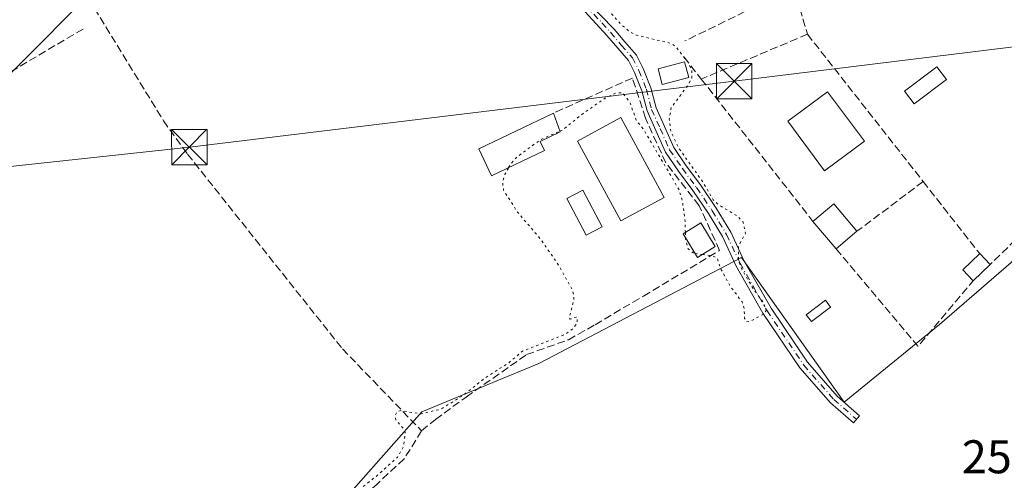
# Model space of a CAD drawing. Units: metres. Extents: x 615449 to 618934, y 4657655 to 4660037.
# Drawn here: x 616714 to 616922, y 4657799 to 4657897 of the extents above; entities that cross this region are included whole.
import ezdxf

# ---------------------------------------------------------------- set-up
doc = ezdxf.new("R2010")
doc.units = ezdxf.units.M
doc.header["$MEASUREMENT"] = 0
for name, pattern in [('DGN Style 3', [2.307223458686699, 1.648016756204785, -0.6592067024819142]), ('DGN Style 4', [2.6384748266838614, 1.318413404963828, -0.6592067024819142, 0.001648016756204785, -0.6592067024819142]), ('DGN Style 5', [1.1536117293433497, 0.4944050268614355, -0.6592067024819142])]:
    doc.linetypes.add(name, pattern=pattern)
for name, color, linetype, lineweight in [('Camino Cxs', 7, 'Continuous', 0), ('Camino eje', 30, 'DGN Style 4', 13), ('Corriente artificial lineal', 4, 'DGN Style 3', 13), ('Cultivos herbáceos CxS', 92, 'Continuous', 0), ('Curva de nivel auxiliar depresión', 30, 'DGN Style 5', 0), ('Edificación Cxs', 1, 'Continuous', 13), ('Edificación ligera', 1, 'Continuous', 0), ('Edificación ligera Cxs', 1, 'Continuous', 0), ('Huerta CxS', 92, 'Continuous', 0), ('Muro lineal', 1, 'DGN Style 3', 13), ('Piscina', 4, 'Continuous', 0), ('Piscina CxS', 4, 'Continuous', 0), ('Pista deportiva', 7, 'Continuous', 0), ('Pista deportiva Cxs', 7, 'Continuous', 0), ('Rótulo de punto de cota en terreno', 7, 'Continuous', 0), ('Tendido', 6, 'Continuous', 0), ('Torre de tendido puntual', 7, 'Continuous', 0)]:
    doc.layers.add(name, color=color, linetype=linetype, lineweight=lineweight)
doc.styles.add('Style-Arial', font='txt')

# ---------------------------------------------------------------- blocks, each defined once
blk = doc.blocks.new('*U8')
at = {"layer": 'Cultivos herbáceos CxS', "color": 92, "linetype": 'Continuous', "lineweight": 0}
for points in [[(616702.8135000002, 4657927.114499999, 252.7782000000007), (616725.4999000002, 4657898.970699999, 252.7633999999962), (616707.4587000003, 4657880.828700001, 252.6738999999943)], [(616676.5406999999, 4657804.011499999, 252.6882000000041), (616727.8019000003, 4657748.4955, 252.9189000000042), (616760.1891000001, 4657782.155300001, 252.8261999999959), (616770.9984999998, 4657781.7323, 252.6016999999993), (616798.9769000001, 4657813.4011, 252.5540000000037), (616823.7871000003, 4657823.676899999, 252.5111000000034), (616866.6791000003, 4657846.144099999, 252.6230999999971), (616877.5721000005, 4657830.826300001, 252.5102000000043), (616888.4649, 4657815.508300001, 252.5663000000059), (616908.6634999998, 4657831.919500001, 252.2596999999951), (616955.7890999997, 4657872.720699999, 252.5985999999975), (616982.3935000002, 4657847.843900001, 252.7051999999967), (616983.0022999998, 4657847.383500001, 252.7100999999966), (617002.6590999998, 4657832.513699999, 252.6775999999954), (617010.8731000006, 4657826.300100001, 252.570200000002), (617049.2241000002, 4657799.218499999, 252.7593000000052)]]:
    blk.add_polyline3d(points, dxfattribs=at)
blk = doc.blocks.new('*U11')
at = {"layer": 'Huerta CxS', "color": 92, "linetype": 'Continuous', "lineweight": 0}
for points in [[(616707.4587000003, 4657880.828700001, 252.6738999999943), (616725.4999000002, 4657898.970699999, 252.7633999999962), (616702.8135000002, 4657927.114499999, 252.7782000000007)], [(617034.7232999997, 4657890.6437, 253.030700000003), (617011.9823000003, 4657910.610900001, 252.9802000000054), (617000.3333000002, 4657918.372300001, 252.9061999999976), (616994.2345000004, 4657916.156300001, 252.8824000000022), (616955.7531000003, 4657872.7545, 252.5959000000003), (616955.7890999997, 4657872.720699999, 252.5985999999975), (616908.6634999998, 4657831.919500001, 252.2596999999951), (616888.4649, 4657815.508300001, 252.5663000000059), (616877.5721000005, 4657830.826300001, 252.5102000000043), (616866.6791000003, 4657846.144099999, 252.6230999999971), (616823.7871000003, 4657823.676899999, 252.5111000000034), (616798.9769000001, 4657813.4011, 252.5540000000037), (616770.9984999998, 4657781.7323, 252.6016999999993), (616760.1891000001, 4657782.155300001, 252.8261999999959), (616727.8019000003, 4657748.4955, 252.9189000000042), (616676.5406999999, 4657804.011499999, 252.6882000000041)]]:
    blk.add_polyline3d(points, dxfattribs=at)
blk = doc.blocks.new('5TTEND')
at = {"layer": 'Torre de tendido puntual', "color": 7, "linetype": 'Continuous', "lineweight": 0}
for p, q in [((-0.375, 0.3754), (0.375, -0.3746)), ((0.3720000000000001, 0.3784000000000001), (-0.3720000000000001, -0.3776))]:
    blk.add_line(p, q, dxfattribs=at)
at = {"layer": 'Torre de tendido puntual', "color": 7, "linetype": 'Continuous', "lineweight": 0, "flags": 128}
blk.add_lwpolyline([(-0.375, -0.3746), (0.375, -0.3746), (0.375, 0.3754), (-0.375, 0.3754), (-0.3720000000000001, -0.3776)], dxfattribs=at)

msp = doc.modelspace()

# ---------------------------------------------------------------- linework, layer by layer
at = {"layer": 'Camino Cxs', "color": 7, "linetype": 'Continuous', "lineweight": 0}
msp.add_polyline3d([(616834.1401000004, 4657900.350099999, 253.1484999999957), (616839.7361000003, 4657894.5679, 253.1828999999998), (616841.9905000003, 4657891.8815, 253.3359999999957), (616844.4499000004, 4657889.0943, 253.0142000000051), (616845.8761, 4657886.241699999, 253.0332999999955), (616847.5027000001, 4657882.1753, 253.6781999999948), (616848.6085000001, 4657877.9101, 253.437699999995), (616850.4013, 4657873.934900001, 253.3931000000011), (616852.3507000003, 4657869.490300001, 253.8098000000027), (616854.9855000004, 4657865.615700001, 253.2090999999928), (616858.0021000003, 4657861.5667, 252.7165999999997), (616861.3633000003, 4657856.6051, 252.8319999999949), (616864.4205, 4657851.536699999, 253.0516000000061), (616867.2836999996, 4657845.412699999, 252.7954000000027), (616872.9599000001, 4657835.4003, 252.7409000000043), (616880.6826999999, 4657823.9737, 252.7121999999945), (616886.9469, 4657816.769900001, 253.710699999996), (616891.7358999997, 4657812.608899999, 254.0041000000056), (616890.4241000004, 4657811.099099999, 253.5844999999972), (616885.5295000002, 4657815.3519, 253.4018000000069), (616879.0937000001, 4657822.7531, 252.8325999999943), (616871.2588999998, 4657834.3455, 252.8401000000013), (616865.5050999997, 4657844.4945, 252.9250000000029), (616862.6535, 4657850.5941, 253.2353000000003), (616859.6778999995, 4657855.527100001, 253.2320999999938), (616856.3715000004, 4657860.4077, 252.8386000000028), (616853.3558999998, 4657864.4553, 253.3842000000004), (616850.5931000002, 4657868.518100001, 253.596000000005), (616848.5739000002, 4657873.122099999, 253.372199999998), (616846.7153000003, 4657877.2433, 253.3784000000014), (616845.5985000003, 4657881.5505, 253.3445000000065), (616844.0500999996, 4657885.421700001, 252.9152999999933), (616842.7777000006, 4657887.966499999, 252.756899999993), (616840.4744999995, 4657890.576900001, 252.9811000000045), (616838.2040999997, 4657893.282299999, 252.9421000000002), (616832.8300999999, 4657899.100099999, 252.9192999999941)], dxfattribs=at)
msp.add_polyline3d([(616834.1401000004, 4657900.350099999, 253.1484999999957), (616839.7361000003, 4657894.5679, 253.1828999999998), (616841.9905000003, 4657891.8815, 253.3359999999957), (616844.4499000004, 4657889.0943, 253.0142000000051), (616845.8761, 4657886.241699999, 253.0332999999955), (616847.5027000001, 4657882.1753, 253.6781999999948), (616848.6085000001, 4657877.9101, 253.437699999995), (616850.4013, 4657873.934900001, 253.3931000000011), (616852.3507000003, 4657869.490300001, 253.8098000000027), (616854.9855000004, 4657865.615700001, 253.2090999999928), (616858.0021000003, 4657861.5667, 252.7165999999997), (616861.3633000003, 4657856.6051, 252.8319999999949), (616864.4205, 4657851.536699999, 253.0516000000061), (616867.2836999996, 4657845.412699999, 252.7954000000027), (616872.9599000001, 4657835.4003, 252.7409000000043), (616880.6826999999, 4657823.9737, 252.7121999999945), (616886.9469, 4657816.769900001, 253.710699999996), (616891.7358999997, 4657812.608899999, 254.0041000000056), (616890.4241000004, 4657811.099099999, 253.5844999999972), (616885.5295000002, 4657815.3519, 253.4018000000069), (616879.0937000001, 4657822.7531, 252.8325999999943), (616871.2588999998, 4657834.3455, 252.8401000000013), (616865.5050999997, 4657844.4945, 252.9250000000029), (616862.6535, 4657850.5941, 253.2353000000003), (616859.6778999995, 4657855.527100001, 253.2320999999938), (616856.3715000004, 4657860.4077, 252.8386000000028), (616853.3558999998, 4657864.4553, 253.3842000000004), (616850.5931000002, 4657868.518100001, 253.596000000005), (616848.5739000002, 4657873.122099999, 253.372199999998), (616846.7153000003, 4657877.2433, 253.3784000000014), (616845.5985000003, 4657881.5505, 253.3445000000065), (616844.0500999996, 4657885.421700001, 252.9152999999933), (616842.7777000006, 4657887.966499999, 252.756899999993), (616840.4744999995, 4657890.576900001, 252.9811000000045), (616838.2040999997, 4657893.282299999, 252.9421000000002), (616832.8300999999, 4657899.100099999, 252.9192999999941)], dxfattribs=at)
at = {"layer": 'Camino eje', "color": 30, "linetype": 'DGN Style 4', "lineweight": 13}
msp.add_polyline3d([(616833.4851000002, 4657899.725099999, 253.0489999999991), (616837.1432999996, 4657895.926700001, 253.1781999999948), (616838.9700999996, 4657893.925100001, 253.0829999999987), (616841.2324999999, 4657891.2293, 253.1450999999943), (616843.6136999996, 4657888.5305, 252.8942999999999), (616844.9631000003, 4657885.831700001, 252.9812999999995), (616846.5506999996, 4657881.8629, 253.5108999999939), (616847.6618999997, 4657877.5767, 253.4995999999956), (616849.4874999998, 4657873.5285, 253.3919000000024), (616851.4719000002, 4657869.004100001, 253.7170999999944), (616854.1706999998, 4657865.035499999, 253.3130999999994), (616857.1869000001, 4657860.987299999, 252.7871000000014), (616860.5207000002, 4657856.066099999, 253.0127999999968), (616863.5368999997, 4657851.065300001, 253.1425000000018), (616866.3945000004, 4657844.953500001, 252.8619999999937), (616872.1095000004, 4657834.8729, 252.7425999999978), (616879.8881000001, 4657823.363500001, 252.7611999999936), (616886.2383000003, 4657816.060900001, 253.5335999999952), (616891.0800999999, 4657811.8541, 253.7449999999953)], dxfattribs=at)
at = {"layer": 'Corriente artificial lineal', "color": 4, "linetype": 'DGN Style 3', "lineweight": 13}
for points in [[(616632.6476999996, 4658019.8828, 253.6517000000022), (616638.6001000004, 4658014.170100001, 253.251099999994), (616666.5201000003, 4657974.020099999, 252.6785999999993), (616687.0100999996, 4657948.6801, 252.8531999999978), (616701.6801000005, 4657925.9101, 252.7877000000008), (616707.6801000005, 4657913.360099999, 252.7422999999981), (616714.8400999998, 4657908.770099999, 252.7810000000027), (616723.1501000002, 4657905.9801, 252.7225000000035), (616727.2200999996, 4657902.9901, 252.8274999999994), (616744.2100999998, 4657875.1801, 252.5270000000019), (616749.3201000001, 4657868.090100001, 252.6484000000055), (616782.1601, 4657826.790100001, 252.5859000000055), (616798.9193000002, 4657809.391799999, 252.6398000000045)], [(616798.9193000002, 4657809.391799999, 252.6398000000045), (616801.8551000003, 4657811.798000001, 252.6135999999969), (616808.3373999996, 4657816.560500001, 252.5767999999953), (616821.1697000006, 4657825.556299999, 252.5204999999987), (616830.0333000004, 4657828.7314, 252.5314999999973), (616835.7219000002, 4657831.906400001, 252.4228000000003), (616845.9083000004, 4657837.991800001, 252.5681000000041), (616862.0701000001, 4657847.670100001, 252.4804000000004)], [(616798.9193000002, 4657809.391799999, 252.6398000000045), (616795.2405000003, 4657803.4636, 252.6462999999931), (616789.4197000006, 4657798.0396, 252.5436999999947), (616767.0623000005, 4657778.3281, 252.5794000000024), (616780.1591999996, 4657766.025, 252.5574999999953), (616781.7467, 4657763.908299999, 252.6171000000031), (616780.0269999999, 4657760.733300001, 252.7562999999937), (616770.2373000003, 4657750.679099999, 252.8916000000027), (616760.5800000001, 4657740.360300001, 252.8793000000005), (616759.7862999998, 4657735.994700001, 252.9005000000034), (616761.7707000002, 4657732.5551, 252.9125000000058), (616767.0623000005, 4657728.983200001, 252.8573999999935), (616786.9101, 4657716.220100001, 252.8540999999968), (616785.6618999997, 4657714.8531, 252.8733000000066)]]:
    msp.add_polyline3d(points, dxfattribs=at)
at = {"layer": 'Cultivos herbáceos CxS', "color": 92, "linetype": 'Continuous', "lineweight": 0}
for points in [[(616644.4621000001, 4658016.005100001, 253.351999999999), (616645.1387, 4658015.513499999, 253.3004999999976), (616702.8135000002, 4657927.114499999, 252.7782000000007), (616725.4999000002, 4657898.970699999, 252.7633999999962), (616707.4587000003, 4657880.828700001, 252.6738999999943), (616677.2937000003, 4657863.7237, 253.0714000000008), (616653.9307000004, 4657856.278700001, 252.8332999999984), (616618.3762999997, 4657887.9705, 252.7440000000061), (616574.2719000002, 4657934.735300001, 252.767399999997), (616552.4121000003, 4657963.5305, 253.6668999999966), (616536.4369000001, 4657988.146500001, 253.3076000000001), (616517.0477, 4658018.021500001, 252.7758999999933), (616507.9857000001, 4658025.8049, 252.8083999999944), (616499.7109000003, 4658025.5463, 252.8812000000034), (616484.8221000005, 4658025.080700001, 253.0614999999962), (616469.8403000003, 4658017.4727, 253.2464999999939)], [(616955.7890999997, 4657872.720699999, 252.5985999999975), (616908.6634999998, 4657831.919500001, 252.2596999999951), (616888.4649, 4657815.508300001, 252.5663000000059), (616877.5721000005, 4657830.826300001, 252.5102000000043), (616866.6791000003, 4657846.144099999, 252.6230999999971), (616823.7871000003, 4657823.676899999, 252.5111000000034), (616798.9769000001, 4657813.4011, 252.5540000000037), (616770.9984999998, 4657781.7323, 252.6016999999993), (616760.1891000001, 4657782.155300001, 252.8261999999959), (616727.8019000003, 4657748.4955, 252.9189000000042), (616676.5406999999, 4657804.011499999, 252.6882000000041), (616663.9294999996, 4657797.180299999, 252.7287999999971), (616629.5438999999, 4657781.047300001, 253.0694999999978), (616605.2414999995, 4657778.476700001, 253.0316000000021), (616535.7625000002, 4657757.425100001, 252.9593000000023), (616480.3690999999, 4657862.396700001, 253.3408000000054), (616402.7562999995, 4657834.8343, 253.553899999999)]]:
    msp.add_polyline3d(points, dxfattribs=at)
at = {"layer": 'Curva de nivel auxiliar depresión', "color": 30, "linetype": 'DGN Style 5', "lineweight": 0, "elevation": 252.5, "flags": 128}
for points in [[(616858.4375, 4657846.8247), (616860.4199999999, 4657846.5801), (616861.6100000005, 4657846.020099999), (616862.25, 4657843.860099999), (616864.3300000001, 4657840.0601), (616866.8300000001, 4657836.7301), (616867.2800000003, 4657835.220100001), (616867.3700000001, 4657833.2401), (616867.7800000003, 4657832.520099999), (616868.6299999999, 4657832.640100001), (616871.4900000002, 4657834.2301), (616871.9000000004, 4657834.9101), (616871.4500000002, 4657836.450099999), (616869.0999999996, 4657839.6801), (616866.79, 4657843.6801), (616866.0700000003, 4657845.4801), (616866.0499999998, 4657848.5801), (616867.5599999996, 4657851.290100001), (616867.0300000003, 4657853.630100001), (616865.8700000001, 4657854.890100001), (616862.04, 4657857.220100001), (616860.7000000002, 4657858.4101), (616858.4699999997, 4657862.2601), (616853.3899999997, 4657869.4101), (616851.7300000006, 4657872.9801), (616851.3899999997, 4657875.520099999), (616851.8399999999, 4657877.9901), (616855.3200000003, 4657882.6501), (616856.1500000004, 4657884.2301), (616856.1900000004, 4657885.7401), (616855.2599999999, 4657887.710100001), (616852.7800000003, 4657890.9101), (616851.8799999999, 4657891.5601), (616844.4400000004, 4657893.3201), (616842.7999999998, 4657894.210100001), (616840.9699999997, 4657895.8101), (616834.7100000001, 4657902.860099999), (616832.2300000006, 4657906.220100001), (616830.2199999997, 4657908.170100001), (616827.8399999999, 4657911.8101), (616822.8799999999, 4657916.9101), (616820.4900000002, 4657920.780099999), (616814.7599999999, 4657927.700099999), (616812.3899999997, 4657931.530099999), (616804.0700000003, 4657938.970100001), (616798.8899999997, 4657946.8201), (616798.6500000004, 4657947.770099999), (616798.8200000003, 4657948.5001), (616799.7100000001, 4657949.4301), (616800.6699999999, 4657949.9001), (616801.3929000003, 4657950.0178)], [(616828.2292, 4657872.982799999), (616828.8300000001, 4657873.2501), (616833.2100000001, 4657876.770099999), (616837.7999999998, 4657879.9301), (616840.0700000003, 4657881.0601), (616841.54, 4657881.0801), (616843.0599999996, 4657879.0801), (616844.4100000003, 4657875.290100001), (616845.9900000002, 4657873.290100001), (616853.4900000002, 4657860.5101), (616854.2000000002, 4657858.0001), (616854.7599999999, 4657853.770099999), (616854.8043999998, 4657851.468800001)], [(616817.3644000003, 4657865.228599999), (616817.79, 4657866.0101), (616819.1200000001, 4657867.4901), (616824.1100000005, 4657871.1501), (616828.2292, 4657872.982799999)], [(616844.5191000003, 4657689.7542), (616828.6200000001, 4657700.0801), (616826.8700000001, 4657702.030099999), (616826.8799999999, 4657704.950099999), (616826.2400000002, 4657706.0801), (616824.79, 4657706.370100001), (616820.4500000002, 4657705.880100001), (616816.4500000002, 4657706.5001), (616808.4699999997, 4657708.9901), (616798.25, 4657711.1801), (616789.75, 4657714.2401), (616787.2999999998, 4657715.420100001), (616786.6799999997, 4657716.2301), (616787.25, 4657717.1601), (616788.8899999997, 4657717.970100001), (616788.8600000005, 4657718.190099999), (616780.0899999999, 4657722.0001), (616776.0999999996, 4657724.140100001), (616764.9800000006, 4657731.220100001), (616763.4699999997, 4657732.540100001), (616762.2699999996, 4657734.170100001), (616759.6500000004, 4657741.3101), (616759.6699999999, 4657742.920100001), (616760.25, 4657744.4101), (616761.3200000003, 4657745.690099999), (616765.25, 4657748.960100001), (616770.5199999996, 4657754.7401), (616778.1100000005, 4657760.870100001), (616779.3399999999, 4657762.350099999), (616779.75, 4657763.440099999), (616779.4000000004, 4657765.700099999), (616777.4100000003, 4657768.9901), (616771.4500000002, 4657774.1601), (616768.5300000003, 4657777.590100001), (616767.9299999997, 4657779.5001), (616768.4400000004, 4657781.6501), (616778.2100000001, 4657790.220100001), (616781.9600000001, 4657793.970100001), (616789.8799999999, 4657800.220100001), (616793.8200000003, 4657803.8201), (616795.1299999999, 4657806.130100001), (616795.4400000004, 4657808.880100001), (616795.29, 4657809.630100001), (616793.4900000002, 4657811.6501), (616793.3099999996, 4657812.540100001), (616793.7100000001, 4657813.4101), (616794.4800000006, 4657813.690099999), (616798.8300000001, 4657813.0001), (616802.9900000002, 4657813.9901), (616807.6200000001, 4657816.870100001), (616812.3499999996, 4657820.600099999), (616817.2999999998, 4657823.770099999), (616820.3300000001, 4657826.3201), (616829.3600000005, 4657829.880100001), (616830.8700000001, 4657830.960100001), (616831.8499999996, 4657832.210100001), (616831.8899999997, 4657833.540100001), (616830.4199999999, 4657833.090100001), (616830.1900000004, 4657833.360099999), (616831.1799999997, 4657837.290100001), (616831.1500000004, 4657838.380100001), (616830.6200000001, 4657839.800100001), (616827.5, 4657845.2601), (616823.7000000002, 4657850.600099999), (616819.25, 4657855.770099999), (616816.2800000003, 4657860.470100001), (616816.0899999999, 4657862.030099999), (616816.5700000003, 4657863.770099999), (616817.3644000003, 4657865.228599999)], [(616854.8043999998, 4657851.468800001), (616854.8247999996, 4657850.411800001)], [(616854.8247999996, 4657850.411800001), (616854.8300000001, 4657850.140100001), (616855.4000000004, 4657848.030099999), (616856.5300000003, 4657847.0601), (616856.8969000002, 4657847.014799999)], [(616856.8969000002, 4657847.014799999), (616858.4375, 4657846.8247)]]:
    msp.add_lwpolyline(points, dxfattribs=at)
at = {"layer": 'Edificación Cxs', "color": 1, "linetype": 'Continuous', "lineweight": 13, "elevation": 254.6781999999948, "flags": 128}
msp.add_lwpolyline([(616824.9600999998, 4657868.850099999), (616813.7600999996, 4657863.5101), (616811.0301000001, 4657869.2301), (616826.8701, 4657876.800100001), (616828.2801000001, 4657872.840100001), (616824.0301000001, 4657870.800100001)], close=True, dxfattribs=at)
at = {"layer": 'Edificación Cxs', "color": 1, "linetype": 'Continuous', "lineweight": 13}
for points in [[(616892.7500999998, 4657870.8301, 253.1646000000037), (616884.3201000001, 4657864.5701, 254.3766999999934), (616876.5100999996, 4657875.0601, 256.5152999999991), (616884.9401000004, 4657881.3301, 254.360400000005), (616892.7500999998, 4657870.8301, 253.1646000000037)], [(616824.9600999998, 4657868.850099999, 254.6711000000068), (616813.7600999996, 4657863.5101, 254.1385000000009), (616811.0301000001, 4657869.2301, 253.8271999999997), (616826.8701, 4657876.800100001, 253.2274999999936)], [(616826.8701, 4657876.800100001, 253.2274999999936), (616828.2801000001, 4657872.840100001, 253.6855999999971), (616824.0301000001, 4657870.800100001, 254.6781999999948), (616824.9600999998, 4657868.850099999, 254.6711000000068)]]:
    msp.add_polyline3d(points, dxfattribs=at)
msp.add_3dface([(616892.7500999998, 4657870.8301, 256.5152999999991), (616884.3201000001, 4657864.5701, 256.5152999999991), (616876.5100999996, 4657875.0601, 256.5152999999991), (616884.9401000004, 4657881.3301, 256.5152999999991)], dxfattribs=at)
at = {"layer": 'Edificación ligera', "color": 1, "linetype": 'Continuous', "lineweight": 0}
msp.add_polyline3d([(616885.5853000004, 4657835.6458, 252.7400000000052), (616881.5108000003, 4657832.5766, 252.7247000000062), (616880.4221999999, 4657834.0218, 252.8580999999977), (616884.4967999998, 4657837.091, 252.8450000000012), (616885.5853000004, 4657835.6458, 252.7400000000052)], dxfattribs=at)
at = {"layer": 'Edificación ligera Cxs', "color": 1, "linetype": 'Continuous', "lineweight": 0, "extrusion": (-0.04353329330805334, -0.05623650145121311, 0.9974679484967338), "elevation": -288543.2703089145, "flags": 128}
msp.add_lwpolyline([(-2363420.503142302, 4050571.797956019), (-2363419.293043796, 4050577.453389375), (-2363411.841703504, 4050575.844782772)], dxfattribs=at)
at = {"layer": 'Edificación ligera Cxs', "color": 1, "linetype": 'Continuous', "lineweight": 0, "extrusion": (0.004615140365669164, -0.005470492247635289, 0.9999743867689681), "elevation": -22380.08923835111, "flags": 128}
msp.add_lwpolyline([(616879.0196642466, 4657795.27577221), (616874.1094650106, 4657801.095859298)], dxfattribs=at)
at = {"layer": 'Edificación ligera Cxs', "color": 1, "linetype": 'Continuous', "lineweight": 0, "extrusion": (-0.04537149802242559, -0.0381696729543742, 0.9982407040557689), "elevation": -205524.4381247469, "flags": 128}
msp.add_lwpolyline([(-3167178.782297269, 3464516.660803074), (-3167178.782297269, 3464510.887643688)], dxfattribs=at)
at = {"layer": 'Edificación ligera Cxs', "color": 1, "linetype": 'Continuous', "lineweight": 0, "extrusion": (-0.2612309105867374, 0.01619150473326909, 0.9651405320099745), "elevation": -85495.10233300814, "flags": 128}
msp.add_lwpolyline([(-4687084.034460626, 316233.7321898591), (-4687086.212681471, 316231.2877066883), (-4687089.876923973, 316234.7584295899)], dxfattribs=at)
at = {"layer": 'Edificación ligera Cxs', "color": 1, "linetype": 'Continuous', "lineweight": 0, "extrusion": (-0.003411372961250209, 0.003518456417847722, 0.9999879914273745), "elevation": 14537.92989646679, "flags": 128}
msp.add_lwpolyline([(616914.4469855457, 4657824.659969499), (616916.6770261291, 4657822.359955261)], dxfattribs=at)
at = {"layer": 'Edificación ligera Cxs', "color": 1, "linetype": 'Continuous', "lineweight": 0, "extrusion": (-0.04087906914180444, -0.0396230083396386, 0.9983781442500714), "elevation": -209523.2698510002, "flags": 128}
msp.add_lwpolyline([(-2915206.634518991, 3678828.203673723), (-2915206.634518991, 3678823.209864907)], dxfattribs=at)
at = {"layer": 'Edificación ligera Cxs', "color": 1, "linetype": 'Continuous', "lineweight": 0}
for points in [[(616855.5201000003, 4657884.340100001, 253.2828000000009), (616849.8901000004, 4657882.880100001, 253.5678000000044), (616849.0301000001, 4657886.210100001, 253.2838000000047), (616854.6601, 4657887.670100001, 253.2642000000051), (616855.5201000003, 4657884.340100001, 253.2828000000009)], [(616861.1601, 4657848.4901, 253.6790000000037), (616857.4001000002, 4657846.190099999, 254.3610999999946), (616854.3501000004, 4657851.190099999, 253.6733999999997), (616858.1001000004, 4657853.4901, 254.0552000000025), (616861.1601, 4657848.4901, 253.6790000000037)]]:
    msp.add_polyline3d(points, dxfattribs=at)
for points in [[(616855.5201000003, 4657884.340100001, 253.5678000000044), (616849.8901000004, 4657882.880100001, 253.5678000000044), (616849.0301000001, 4657886.210100001, 253.5678000000044), (616854.6601, 4657887.670100001, 253.5678000000044)], [(616891.1700999998, 4657851.720100001, 254.0764000000054), (616886.7600999996, 4657848.0101, 254.0764000000054), (616881.8501000004, 4657853.8301, 254.0764000000054), (616886.2600999996, 4657857.550100001, 254.0764000000054)], [(616861.1601, 4657848.4901, 254.3610999999946), (616857.4001000002, 4657846.190099999, 254.3610999999946), (616854.3501000004, 4657851.190099999, 254.3610999999946), (616858.1001000004, 4657853.4901, 254.3610999999946)], [(616919.4001000002, 4657844.6801, 254.0516000000061), (616915.8201000001, 4657841.210100001, 254.0516000000061), (616913.6001000004, 4657843.530099999, 254.0516000000061), (616917.1700999998, 4657846.9801, 254.0516000000061)], [(616885.5853000004, 4657835.6458, 252.8580999999977), (616881.5108000003, 4657832.5766, 252.8580999999977), (616880.4221999999, 4657834.0218, 252.8580999999977), (616884.4967999998, 4657837.091, 252.8580999999977)]]:
    msp.add_3dface(points, dxfattribs=at)
at = {"layer": 'Huerta CxS', "color": 92, "linetype": 'Continuous', "lineweight": 0}
for points in [[(616644.4621000001, 4658016.005100001, 253.351999999999), (616645.1387, 4658015.513499999, 253.3004999999976), (616702.8135000002, 4657927.114499999, 252.7782000000007), (616725.4999000002, 4657898.970699999, 252.7633999999962), (616707.4587000003, 4657880.828700001, 252.6738999999943), (616677.2937000003, 4657863.7237, 253.0714000000008), (616653.9307000004, 4657856.278700001, 252.8332999999984), (616618.3762999997, 4657887.9705, 252.7440000000061), (616574.2719000002, 4657934.735300001, 252.767399999997), (616552.4121000003, 4657963.5305, 253.6668999999966), (616536.4369000001, 4657988.146500001, 253.3076000000001), (616517.0477, 4658018.021500001, 252.7758999999933), (616507.9857000001, 4658025.8049, 252.8083999999944), (616499.7109000003, 4658025.5463, 252.8812000000034), (616484.8221000005, 4658025.080700001, 253.0614999999962), (616469.8403000003, 4658017.4727, 253.2464999999939)], [(616955.7890999997, 4657872.720699999, 252.5985999999975), (616908.6634999998, 4657831.919500001, 252.2596999999951), (616888.4649, 4657815.508300001, 252.5663000000059), (616877.5721000005, 4657830.826300001, 252.5102000000043), (616866.6791000003, 4657846.144099999, 252.6230999999971), (616823.7871000003, 4657823.676899999, 252.5111000000034), (616798.9769000001, 4657813.4011, 252.5540000000037), (616770.9984999998, 4657781.7323, 252.6016999999993), (616760.1891000001, 4657782.155300001, 252.8261999999959), (616727.8019000003, 4657748.4955, 252.9189000000042), (616676.5406999999, 4657804.011499999, 252.6882000000041), (616663.9294999996, 4657797.180299999, 252.7287999999971), (616629.5438999999, 4657781.047300001, 253.0694999999978), (616605.2414999995, 4657778.476700001, 253.0316000000021), (616535.7625000002, 4657757.425100001, 252.9593000000023), (616480.3690999999, 4657862.396700001, 253.3408000000054), (616402.7562999995, 4657834.8343, 253.553899999999)]]:
    msp.add_polyline3d(points, dxfattribs=at)
at = {"layer": 'Muro lineal', "color": 1, "linetype": 'DGN Style 3', "lineweight": 13, "extrusion": (0.01771863841595886, 0.008693904217093231, 0.9998052139702756), "elevation": 51678.27877615856, "flags": 128}
msp.add_lwpolyline([(3909921.498944082, -2605080.700070568), (3909921.498944082, -2605055.042180145)], dxfattribs=at)
at = {"layer": 'Muro lineal', "color": 1, "linetype": 'DGN Style 3', "lineweight": 13, "extrusion": (-0.04038318465295542, 0.1361726499460459, 0.9898617114546644), "elevation": 609617.7251977667, "flags": 128}
msp.add_lwpolyline([(-1915752.152838523, -4246747.242808528), (-1915752.152838523, -4246736.831955839)], dxfattribs=at)
at = {"layer": 'Muro lineal', "color": 1, "linetype": 'DGN Style 3', "lineweight": 13, "extrusion": (0.001959940599566161, 0.001155680979301109, 0.9999974115138099), "elevation": 6844.858819702139, "flags": 128}
msp.add_lwpolyline([(616725.5095558207, 4657889.820163283), (616659.0293393418, 4657850.620137106)], dxfattribs=at)
at = {"layer": 'Muro lineal', "color": 1, "linetype": 'DGN Style 3', "lineweight": 13, "extrusion": (-0.03482818290435667, -0.01468975358943755, 0.999285349044537), "elevation": -89654.11628331043, "flags": 128}
msp.add_lwpolyline([(-4052030.640563109, 2376872.657346672), (-4052030.640563109, 2376848.220421299)], dxfattribs=at)
at = {"layer": 'Muro lineal', "color": 1, "linetype": 'DGN Style 3', "lineweight": 13, "extrusion": (0.001617194244920679, -0.002061427602811135, 0.9999965675936155), "elevation": -8350.088423383611, "flags": 128}
msp.add_lwpolyline([(616879.4723240501, 4657886.193813625), (616903.9724602008, 4657854.963747269)], dxfattribs=at)
at = {"layer": 'Muro lineal', "color": 1, "linetype": 'DGN Style 3', "lineweight": 13, "extrusion": (-0.001868419185616795, 0.00238685417938192, 0.9999954059578839), "elevation": 10218.42219967103, "flags": 128}
msp.add_lwpolyline([(616853.9465832214, 4657877.548369078), (616857.5866103132, 4657872.898355831)], dxfattribs=at)
at = {"layer": 'Muro lineal', "color": 1, "linetype": 'DGN Style 3', "lineweight": 13, "extrusion": (-0.006289250709616799, 0.008025041374377326, 0.9999480206673002), "elevation": 33753.40610304761, "flags": 128}
msp.add_lwpolyline([(616847.5823933643, 4657763.133009301), (616871.244385203, 4657732.942037118)], dxfattribs=at)
at = {"layer": 'Muro lineal', "color": 1, "linetype": 'DGN Style 3', "lineweight": 13, "extrusion": (-0.006407397212835084, -0.004826113734308135, 0.9999678264260208), "elevation": -26178.03509353189, "flags": 128}
msp.add_lwpolyline([(616894.1543907989, 4657790.18540724), (616880.1337764296, 4657779.625284262)], dxfattribs=at)
at = {"layer": 'Muro lineal', "color": 1, "linetype": 'DGN Style 3', "lineweight": 13, "extrusion": (0.0021224448540749, -0.002710634913796136, 0.9999940738255431), "elevation": -11062.31557977082, "flags": 128}
msp.add_lwpolyline([(616903.261258402, 4657849.406103818), (616915.2413734096, 4657834.106047609)], dxfattribs=at)
at = {"layer": 'Muro lineal', "color": 1, "linetype": 'DGN Style 3', "lineweight": 13, "extrusion": (0.003612717601655553, 0.03712982825528836, 0.9993039197988086), "elevation": 175427.1774710394, "flags": 128}
msp.add_lwpolyline([(-162910.6528954122, -4692417.591058993), (-162929.8842320963, -4692398.671430483), (-162940.2348333308, -4692413.634503073)], dxfattribs=at)
at = {"layer": 'Muro lineal', "color": 1, "linetype": 'DGN Style 3', "lineweight": 13}
for points in [[(616926.0701000001, 4657921.2601, 253.8592999999965), (616957.8901000004, 4657881.540100001, 253.9940000000061), (616950.7600999996, 4657874.190099999, 257.7648000000045), (616941.4401000004, 4657867.530099999, 254.9412000000011), (616937.9600999998, 4657862.800100001, 256.2718000000023), (616919.4001000002, 4657844.6801, 254.0516000000061)], [(616862.0701000001, 4657847.670100001, 253.4472999999998), (616857.7500999998, 4657857.140100001, 252.9809999999998), (616850.6801000005, 4657866.210100001, 253.4673999999941), (616846.3501000004, 4657875.690099999, 253.2541000000056), (616843.5900999998, 4657884.2301, 252.9363000000012), (616826.8701, 4657876.800100001, 253.2274999999936)]]:
    msp.add_polyline3d(points, dxfattribs=at)
at = {"layer": 'Piscina', "color": 4, "linetype": 'Continuous', "lineweight": 0}
msp.add_polyline3d([(616837.1627000002, 4657852.635299999, 252.2648000000045), (616833.8214999996, 4657850.879699999, 252.1747000000032), (616829.7204999998, 4657858.684900001, 252.2219999999943), (616833.0617000004, 4657860.440500001, 252.171199999997), (616837.1627000002, 4657852.635299999, 252.2648000000045)], dxfattribs=at)
at = {"layer": 'Piscina CxS', "color": 4, "linetype": 'Continuous', "lineweight": 0}
msp.add_polyline3d([(616910.1437999997, 4657883.892200001, 252.1395000000048), (616903.3175999997, 4657878.732799999, 252.3037999999942), (616901.2774999999, 4657881.432, 252.3071999999956), (616908.1037999997, 4657886.591399999, 252.2620000000024), (616910.1437999997, 4657883.892200001, 252.1395000000048)], dxfattribs=at)
for points in [[(616910.1437999997, 4657883.892200001, 252.1395000000048), (616903.3175999997, 4657878.732799999, 252.3037999999942), (616901.2774999999, 4657881.432, 252.3071999999956), (616908.1037999997, 4657886.591399999, 252.2620000000024)], [(616837.1627000002, 4657852.635299999, 252.2648000000045), (616833.8214999996, 4657850.879699999, 252.1747000000032), (616829.7204999998, 4657858.684900001, 252.2219999999943), (616833.0617000004, 4657860.440500001, 252.171199999997)]]:
    msp.add_3dface(points, dxfattribs=at)
at = {"layer": 'Pista deportiva', "color": 7, "linetype": 'Continuous', "lineweight": 0}
msp.add_polyline3d([(616850.3257999998, 4657858.9191, 252.7057000000059), (616841.1314000003, 4657853.926899999, 252.520399999994), (616831.9370999997, 4657870.860300001, 252.9759000000049), (616841.1315000001, 4657875.852499999, 252.603099999993), (616850.3257999998, 4657858.9191, 252.7057000000059)], dxfattribs=at)
at = {"layer": 'Pista deportiva Cxs', "color": 7, "linetype": 'Continuous', "lineweight": 0}
msp.add_3dface([(616850.3257999998, 4657858.9191, 252.9759000000049), (616841.1314000003, 4657853.926899999, 252.9759000000049), (616831.9370999997, 4657870.860300001, 252.9759000000049), (616841.1315000001, 4657875.852499999, 252.9759000000049)], dxfattribs=at)
at = {"layer": 'Tendido', "color": 6, "linetype": 'Continuous', "lineweight": 0}
msp.add_polyline3d([(616572.5358999996, 4657868.176000001, 255.2477999999974), (616586.7138999999, 4657850.2083, 255.3349000000017), (616667.1924999999, 4657860.6768, 253.1827000000048), (616749.7148000002, 4657869.582599999, 252.8981000000058), (616865.1409999998, 4657883.5505, 253.7427000000025), (616948.5236999998, 4657893.8101, 253.3307000000059), (616972.5466, 4657896.419199999, 254.9630999999936)], dxfattribs=at)

# ---------------------------------------------------------------- block references
at = {"layer": 'Cultivos herbáceos CxS', "color": 92, "linetype": 'Continuous', "lineweight": 0}
msp.add_blockref('*U8', (0, 0), dxfattribs=at)
at = {"layer": 'Huerta CxS', "color": 92, "linetype": 'Continuous', "lineweight": 0}
msp.add_blockref('*U11', (0, 0), dxfattribs=at)
at = {"layer": 'Torre de tendido puntual', "color": 7, "linetype": 'Continuous', "lineweight": 0, "xscale": 10, "yscale": 10, "zscale": 10}
for p in [(616865.1409999998, 4657883.5505, 253.7427000000025), (616749.7148000002, 4657869.582599999, 252.8981000000058)]:
    msp.add_blockref('5TTEND', p, dxfattribs=at)

# ---------------------------------------------------------------- texts
at = {"layer": 'Rótulo de punto de cota en terreno', "color": 7, "linetype": 'Continuous', "lineweight": 0, "style": 'Style-Arial'}
msp.add_text('252,28', height=7.000000000000002, dxfattribs=at).set_placement((616913.3777999999, 4657800.397800001))

doc.saveas('drawing.dxf')
